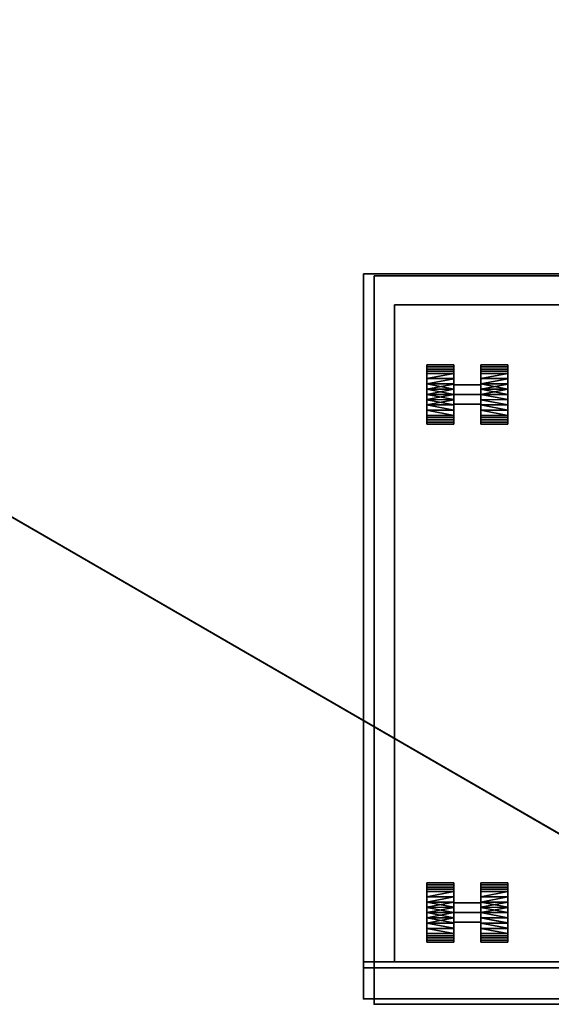
# Model space of a CAD drawing. Units: inches. Extents: x 0 to 190, y -9 to 87.
# Drawn here: x 154 to 167, y 26 to 51 of the extents above; entities that cross this region are included whole.
import ezdxf

# ---------------------------------------------------------------- set-up
doc = ezdxf.new("R2010")
doc.units = ezdxf.units.IN
doc.header["$MEASUREMENT"] = 0
for name, color, linetype in [('STORAGE', 4, 'Continuous'), ('STORAGE-CASTER', 4, 'Continuous'), ('STORAGE-CUSHION', 4, 'Continuous'), ('STORAGE-FRONTLAMINATE', 4, 'Continuous'), ('STORAGE-TOPLAMINATE', 4, 'Continuous'), ('WKSURF', 6, 'Continuous'), ('ZAXIS', 7, 'Continuous')]:
    doc.layers.add(name, color=color, linetype=linetype)

# ---------------------------------------------------------------- blocks, each defined once
blk = doc.blocks.new('VSS24LET')
at = {"layer": 'WKSURF'}
for points, invisible_edges in [([(71.466, -42.411, -1.172), (52.256, -55.139, -1.172), (38.897, -32, -1.172), (47.557, -1, -1.172)], 5), ([(38.897, -32), (52.256, -55.139), (71.466, -42.411), (47.557, -1)], 10)]:
    blk.add_3dface(points, dxfattribs=dict(at, invisible_edges=invisible_edges))
for points in [[(71.466, -42.411, -1.172), (47.557, -1, -1.172), (47.557, -1), (71.466, -42.411)], [(38.897, -32, -1.172), (38.897, -32), (52.256, -55.139), (52.256, -55.139, -1.172)]]:
    blk.add_3dface(points, dxfattribs=at)
blk = doc.blocks.new('2FM893_0118_0T')
at = {"layer": 'STORAGE'}
blk.add_point((0, 0), dxfattribs=at)
at = {"layer": 'STORAGE-CUSHION'}
for points in [[(15.13, 17.97), (15.13, 0), (0, 0), (0, 17.97)], [(15.13, 0, 1), (15.13, 17.97, 1), (0, 17.97, 1), (0, 0, 1)], [(0, 17.97, 1), (15.13, 17.97, 1), (15.13, 17.97), (0, 17.97)], [(0, 17.97, 1), (0, 17.97), (0, 0), (0, 0, 1)], [(15.13, 0, 1), (15.13, 0), (15.13, 17.97), (15.13, 17.97, 1)], [(15.13, 0, 1), (0, 0, 1), (0, 0), (15.13, 0)]]:
    blk.add_3dface(points, dxfattribs=at)
blk = doc.blocks.new('2FM11A_18BFL03L_0T')
at = {"layer": 'STORAGE'}
blk.add_point((0, 0), dxfattribs=at)
for points, invisible_edges in [([(0.76, 17.115, 2.534), (0.76, 0.908, 2.534), (0, 0.908, 2.534), (0, 17.875, 2.534)], 8), ([(14.886, 17.115, 2.534), (0.76, 17.115, 2.534), (0, 17.875, 2.534), (15.646, 17.875, 2.534)], 10), ([(0.76, 0.908, 19.339), (14.886, 0.908, 19.339), (15.646, 0.908, 20.099), (0, 0.908, 20.099)], 10), ([(0, 0.908, 2.534), (0.76, 0.908, 2.534), (0.76, 0.908, 19.339), (0, 0.908, 20.099)], 4)]:
    blk.add_3dface(points, dxfattribs=dict(at, invisible_edges=invisible_edges))
for points in [[(0, 17.875, 2.534), (0, 0.908, 2.534), (0, 0.908, 20.099), (0, 17.875, 20.099)], [(0, 17.875, 20.099), (0, 0.908, 20.099), (15.646, 0.908, 20.099), (15.646, 17.875, 20.099)], [(0, 17.875, 2.534), (0, 17.875, 20.099), (15.646, 17.875, 20.099), (15.646, 17.875, 2.534)], [(15.646, 17.875, 1.034), (15.646, 0, 1.034), (0, 0, 1.034), (0, 17.875, 1.034)], [(15.646, 17.875, 2.534), (0, 17.875, 2.534), (0, 0, 2.534), (15.646, 0, 2.534)], [(0, 17.875, 2.534), (15.646, 17.875, 2.534), (15.646, 17.875, 1.034), (0, 17.875, 1.034)], [(0, 17.875, 1.034), (0, 0, 1.034), (0, 0, 2.534), (0, 17.875, 2.534)], [(0, 17.875, 20.234), (0, 0.908, 20.234), (15.646, 0.908, 20.234), (15.646, 17.875, 20.234)], [(0, 17.875, 20.234), (0, 17.875, 20.099), (0, 0.908, 20.099), (0, 0.908, 20.234)], [(0, 0.908, 20.099), (0, 17.875, 20.099), (15.646, 17.875, 20.099), (15.646, 0.908, 20.099)], [(0, 17.875, 20.234), (15.646, 17.875, 20.234), (15.646, 17.875, 20.099), (0, 17.875, 20.099)], [(0.76, 17.115, 19.339), (0.76, 0.908, 19.339), (0.76, 0.908, 2.534), (0.76, 17.115, 2.534)], [(14.886, 17.115, 19.339), (14.886, 0.908, 19.339), (0.76, 0.908, 19.339), (0.76, 17.115, 19.339)], [(0.76, 17.115, 19.339), (0.76, 17.115, 2.534), (14.886, 17.115, 2.534), (14.886, 17.115, 19.339)], [(0, 0.908, 20.234), (0, 0.908, 20.099), (15.646, 0.908, 20.099), (15.646, 0.908, 20.234)], [(15.646, 0, 2.534), (0, 0, 2.534), (0, 0, 1.034), (15.646, 0, 1.034)]]:
    blk.add_3dface(points, dxfattribs=at)
at = {"layer": 'STORAGE-CASTER'}
for points in [[(2.231, 15.638, 0.734), (1.564, 15.638, 0.734), (1.564, 15.585, 0.864), (2.231, 15.585, 0.864)], [(1.564, 15.638, 0.734), (2.231, 15.638, 0.734), (2.231, 15.585, 0.605), (1.564, 15.585, 0.605)], [(1.564, 14.904, 0.734), (1.564, 14.904, 1.469), (1.564, 15.423, 1.254), (1.564, 15.638, 0.734)], [(1.564, 15.423, 0.215), (1.564, 14.904), (1.564, 14.904, 0.734), (1.564, 15.638, 0.734)], [(1.564, 15.585, 0.605), (2.231, 15.585, 0.605), (2.231, 15.531, 0.475), (1.564, 15.531, 0.475)], [(2.231, 15.585, 0.864), (1.564, 15.585, 0.864), (1.564, 15.531, 0.994), (2.231, 15.531, 0.994)], [(2.231, 15.423, 1.254), (2.231, 14.904, 1.012), (2.231, 15.144, 0.873), (2.231, 15.638, 0.734)], [(2.231, 15.423, 0.215), (2.231, 15.638, 0.734), (2.231, 15.144, 0.596), (2.231, 14.904, 0.457)], [(2.231, 15.144, 0.873), (2.231, 15.144, 0.596), (2.231, 15.638, 0.734)], [(3.564, 15.638, 0.734), (2.897, 15.638, 0.734), (2.897, 15.585, 0.864), (3.564, 15.585, 0.864)], [(2.897, 15.638, 0.734), (3.564, 15.638, 0.734), (3.564, 15.585, 0.605), (2.897, 15.585, 0.605)], [(2.897, 15.144, 0.873), (2.897, 14.904, 1.012), (2.897, 15.423, 1.254), (2.897, 15.638, 0.734)], [(2.897, 15.144, 0.596), (2.897, 15.638, 0.734), (2.897, 15.423, 0.215), (2.897, 14.904, 0.457)], [(2.897, 15.638, 0.734), (2.897, 15.144, 0.596), (2.897, 15.144, 0.873)], [(2.897, 15.585, 0.605), (3.564, 15.585, 0.605), (3.564, 15.531, 0.475), (2.897, 15.531, 0.475)], [(3.564, 15.585, 0.864), (2.897, 15.585, 0.864), (2.897, 15.531, 0.994), (3.564, 15.531, 0.994)], [(3.564, 15.423, 1.254), (3.564, 14.904, 1.469), (3.564, 14.904, 0.734), (3.564, 15.638, 0.734)], [(3.564, 14.904, 0.734), (3.564, 14.904), (3.564, 15.423, 0.215), (3.564, 15.638, 0.734)], [(2.231, 15.531, 0.994), (1.564, 15.531, 0.994), (1.564, 15.477, 1.124), (2.231, 15.477, 1.124)], [(1.564, 15.531, 0.475), (2.231, 15.531, 0.475), (2.231, 15.477, 0.345), (1.564, 15.477, 0.345)], [(2.231, 15.477, 1.124), (1.564, 15.477, 1.124), (1.564, 15.423, 1.254), (2.231, 15.423, 1.254)], [(1.564, 15.477, 0.345), (2.231, 15.477, 0.345), (2.231, 15.423, 0.215), (1.564, 15.423, 0.215)], [(2.231, 15.423, 1.254), (1.564, 15.423, 1.254), (1.564, 15.293, 1.307)], [(2.231, 15.293, 0.161), (1.564, 15.293, 0.161), (1.564, 15.423, 0.215), (2.231, 15.423, 0.215)], [(2.231, 15.423, 1.254), (1.564, 15.293, 1.307), (2.231, 15.292, 1.308)], [(2.231, 15.423, 1.254), (2.231, 14.904, 1.469), (2.231, 14.904, 1.012)], [(2.231, 14.904), (2.231, 15.423, 0.215), (2.231, 14.904, 0.457)], [(3.564, 15.531, 0.994), (2.897, 15.531, 0.994), (2.897, 15.477, 1.124), (3.564, 15.477, 1.124)], [(2.897, 15.531, 0.475), (3.564, 15.531, 0.475), (3.564, 15.477, 0.345), (2.897, 15.477, 0.345)], [(3.564, 15.477, 1.124), (2.897, 15.477, 1.124), (2.897, 15.423, 1.254), (3.564, 15.423, 1.254)], [(2.897, 15.477, 0.345), (3.564, 15.477, 0.345), (3.564, 15.423, 0.215), (2.897, 15.423, 0.215)], [(3.564, 15.293, 0.161), (2.897, 15.293, 0.161), (2.897, 15.423, 0.215), (3.564, 15.423, 0.215)], [(3.564, 15.423, 1.254), (2.897, 15.423, 1.254), (2.897, 15.293, 1.307)], [(3.564, 15.423, 1.254), (2.897, 15.293, 1.307), (3.564, 15.292, 1.308)], [(2.897, 14.904, 1.012), (2.897, 14.904, 1.469), (2.897, 15.423, 1.254)], [(2.897, 14.904, 0.457), (2.897, 15.423, 0.215), (2.897, 14.904)], [(1.564, 15.293, 1.307), (1.564, 15.164, 1.361), (2.231, 15.292, 1.308)], [(1.564, 15.293, 0.161), (2.231, 15.293, 0.161), (2.231, 15.164, 0.108), (1.564, 15.164, 0.108)], [(1.564, 15.164, 1.361), (2.231, 15.161, 1.362), (2.231, 15.292, 1.308)], [(1.564, 15.164, 0.108), (2.231, 15.164, 0.108), (2.231, 15.034, 0.054)], [(1.564, 15.034, 1.415), (2.231, 15.161, 1.362), (1.564, 15.164, 1.361)], [(1.564, 15.164, 0.108), (2.231, 15.034, 0.054), (1.564, 15.032, 0.053)], [(2.231, 15.161, 1.362), (1.564, 15.034, 1.415), (2.231, 15.032, 1.416)], [(2.231, 14.904, 1.012), (2.897, 14.904, 1.012), (2.897, 15.144, 0.873), (2.231, 15.144, 0.873)], [(2.231, 15.144, 0.873), (2.897, 15.144, 0.873), (2.897, 15.144, 0.596), (2.231, 15.144, 0.596)], [(2.231, 15.144, 0.596), (2.897, 15.144, 0.596), (2.897, 14.904, 0.457), (2.231, 14.904, 0.457)], [(2.897, 15.293, 1.307), (2.897, 15.164, 1.361), (3.564, 15.292, 1.308)], [(2.897, 15.293, 0.161), (3.564, 15.293, 0.161), (3.564, 15.164, 0.108), (2.897, 15.164, 0.108)], [(2.897, 15.164, 1.361), (3.564, 15.161, 1.362), (3.564, 15.292, 1.308)], [(2.897, 15.164, 0.108), (3.564, 15.164, 0.108), (3.564, 15.034, 0.054)], [(2.897, 15.034, 1.415), (3.564, 15.161, 1.362), (2.897, 15.164, 1.361)], [(2.897, 15.164, 0.108), (3.564, 15.034, 0.054), (2.897, 15.032, 0.053)], [(3.564, 15.161, 1.362), (2.897, 15.034, 1.415), (3.564, 15.032, 1.416)], [(2.231, 15.034, 0.054), (2.231, 14.904), (1.564, 15.032, 0.053)], [(1.564, 14.904, 1.469), (2.231, 15.032, 1.416), (1.564, 15.034, 1.415)], [(1.564, 14.904, 1.469), (2.231, 14.904, 1.469), (2.231, 15.032, 1.416)], [(2.231, 14.904), (1.564, 14.904), (1.564, 15.032, 0.053)], [(1.564, 14.904), (2.231, 14.904), (2.231, 14.776, 0.053)], [(1.564, 14.904), (2.231, 14.776, 0.053), (1.564, 14.774, 0.054)], [(2.231, 14.774, 1.415), (2.231, 14.904, 1.469), (1.564, 14.776, 1.416)], [(2.231, 14.904, 1.469), (1.564, 14.904, 1.469), (1.564, 14.776, 1.416)], [(1.564, 14.385, 1.254), (1.564, 14.904, 1.469), (1.564, 14.904, 0.734), (1.564, 14.17, 0.734)], [(1.564, 14.385, 0.215), (1.564, 14.17, 0.734), (1.564, 14.904, 0.734), (1.564, 14.904)], [(2.231, 14.904, 0.457), (2.897, 14.904, 0.457), (2.897, 14.664, 0.596), (2.231, 14.664, 0.596)], [(2.231, 14.664, 0.873), (2.897, 14.664, 0.873), (2.897, 14.904, 1.012), (2.231, 14.904, 1.012)], [(2.231, 14.904, 1.012), (2.231, 14.904, 1.469), (2.231, 14.385, 1.254), (2.231, 14.664, 0.873)], [(2.231, 14.385, 0.215), (2.231, 14.904), (2.231, 14.904, 0.457), (2.231, 14.664, 0.596)], [(2.897, 14.904, 1.469), (3.564, 15.032, 1.416), (2.897, 15.034, 1.415)], [(3.564, 15.034, 0.054), (3.564, 14.904), (2.897, 15.032, 0.053)], [(2.897, 14.904, 1.469), (3.564, 14.904, 1.469), (3.564, 15.032, 1.416)], [(3.564, 14.904), (2.897, 14.904), (2.897, 15.032, 0.053)], [(2.897, 14.904), (3.564, 14.904), (3.564, 14.776, 0.053)], [(2.897, 14.904), (3.564, 14.776, 0.053), (2.897, 14.774, 0.054)], [(3.564, 14.776, 1.416), (3.564, 14.904, 1.469), (2.897, 14.904, 1.469)], [(3.564, 14.776, 1.416), (2.897, 14.904, 1.469), (2.897, 14.774, 1.415)], [(2.897, 14.904, 1.469), (2.897, 14.904, 1.012), (2.897, 14.385, 1.254)], [(2.897, 14.664, 0.873), (2.897, 14.17, 0.734), (2.897, 14.385, 1.254), (2.897, 14.904, 1.012)], [(2.897, 14.904, 0.457), (2.897, 14.904), (2.897, 14.385, 0.215), (2.897, 14.664, 0.596)], [(3.564, 14.904, 0.734), (3.564, 14.904, 1.469), (3.564, 14.385, 1.254), (3.564, 14.17, 0.734)], [(3.564, 14.904, 0.734), (3.564, 14.17, 0.734), (3.564, 14.385, 0.215), (3.564, 14.904)], [(2.231, 14.647, 0.106), (1.564, 14.774, 0.054), (2.231, 14.776, 0.053)], [(1.564, 14.644, 1.361), (2.231, 14.774, 1.415), (1.564, 14.776, 1.416)], [(1.564, 14.644, 1.361), (2.231, 14.644, 1.361), (2.231, 14.774, 1.415)], [(1.564, 14.774, 0.054), (2.231, 14.647, 0.106), (1.564, 14.644, 0.108)], [(1.564, 14.644, 0.108), (2.231, 14.647, 0.106), (2.231, 14.516, 0.161)], [(1.564, 14.515, 0.161), (1.564, 14.644, 0.108), (2.231, 14.516, 0.161)], [(1.564, 14.515, 1.307), (2.231, 14.515, 1.307), (2.231, 14.644, 1.361), (1.564, 14.644, 1.361)], [(2.231, 14.664, 0.596), (2.897, 14.664, 0.596), (2.897, 14.664, 0.873), (2.231, 14.664, 0.873)], [(2.231, 14.664, 0.873), (2.231, 14.385, 1.254), (2.231, 14.17, 0.734), (2.231, 14.664, 0.596)], [(2.231, 14.385, 0.215), (2.231, 14.664, 0.596), (2.231, 14.17, 0.734)], [(3.564, 14.647, 0.106), (2.897, 14.774, 0.054), (3.564, 14.776, 0.053)], [(2.897, 14.774, 1.415), (3.564, 14.644, 1.361), (3.564, 14.776, 1.416)], [(3.564, 14.644, 1.361), (2.897, 14.774, 1.415), (2.897, 14.644, 1.361), (3.564, 14.515, 1.307)], [(2.897, 14.774, 0.054), (3.564, 14.647, 0.106), (2.897, 14.644, 0.108)], [(2.897, 14.664, 0.596), (2.897, 14.385, 0.215), (2.897, 14.17, 0.734), (2.897, 14.664, 0.873)], [(2.897, 14.644, 0.108), (3.564, 14.647, 0.106), (3.564, 14.516, 0.161)], [(2.897, 14.515, 0.161), (2.897, 14.644, 0.108), (3.564, 14.516, 0.161)], [(2.897, 14.515, 1.307), (3.564, 14.385, 1.254), (3.564, 14.515, 1.307), (2.897, 14.644, 1.361)], [(2.231, 14.385, 0.215), (1.564, 14.515, 0.161), (2.231, 14.516, 0.161)], [(2.231, 14.385, 0.215), (1.564, 14.385, 0.215), (1.564, 14.515, 0.161)], [(1.564, 14.385, 1.254), (2.231, 14.385, 1.254), (2.231, 14.515, 1.307), (1.564, 14.515, 1.307)], [(2.231, 14.331, 0.345), (1.564, 14.331, 0.345), (1.564, 14.385, 0.215), (2.231, 14.385, 0.215)], [(1.564, 14.331, 1.124), (2.231, 14.331, 1.124), (2.231, 14.385, 1.254), (1.564, 14.385, 1.254)], [(2.231, 14.277, 0.475), (1.564, 14.277, 0.475), (1.564, 14.331, 0.345), (2.231, 14.331, 0.345)], [(1.564, 14.277, 0.994), (2.231, 14.277, 0.994), (2.231, 14.331, 1.124), (1.564, 14.331, 1.124)], [(3.564, 14.385, 0.215), (2.897, 14.515, 0.161), (3.564, 14.516, 0.161)], [(3.564, 14.385, 0.215), (2.897, 14.385, 0.215), (2.897, 14.515, 0.161)], [(2.897, 14.515, 1.307), (2.897, 14.385, 1.254), (3.564, 14.385, 1.254)], [(3.564, 14.331, 0.345), (2.897, 14.331, 0.345), (2.897, 14.385, 0.215), (3.564, 14.385, 0.215)], [(2.897, 14.331, 1.124), (3.564, 14.331, 1.124), (3.564, 14.385, 1.254), (2.897, 14.385, 1.254)], [(3.564, 14.277, 0.475), (2.897, 14.277, 0.475), (2.897, 14.331, 0.345), (3.564, 14.331, 0.345)], [(2.897, 14.277, 0.994), (3.564, 14.277, 0.994), (3.564, 14.331, 1.124), (2.897, 14.331, 1.124)], [(1.564, 14.223, 0.864), (2.231, 14.223, 0.864), (2.231, 14.277, 0.994), (1.564, 14.277, 0.994)], [(2.231, 14.223, 0.605), (1.564, 14.223, 0.605), (1.564, 14.277, 0.475), (2.231, 14.277, 0.475)], [(2.231, 14.17, 0.734), (1.564, 14.17, 0.734), (1.564, 14.223, 0.605), (2.231, 14.223, 0.605)], [(1.564, 14.17, 0.734), (2.231, 14.17, 0.734), (2.231, 14.223, 0.864), (1.564, 14.223, 0.864)], [(3.564, 14.223, 0.605), (2.897, 14.223, 0.605), (2.897, 14.277, 0.475), (3.564, 14.277, 0.475)], [(2.897, 14.223, 0.864), (3.564, 14.223, 0.864), (3.564, 14.277, 0.994), (2.897, 14.277, 0.994)], [(3.564, 14.17, 0.734), (2.897, 14.17, 0.734), (2.897, 14.223, 0.605), (3.564, 14.223, 0.605)], [(2.897, 14.17, 0.734), (3.564, 14.17, 0.734), (3.564, 14.223, 0.864), (2.897, 14.223, 0.864)], [(2.231, 2.859, 0.734), (1.564, 2.859, 0.734), (1.564, 2.806, 0.864), (2.231, 2.806, 0.864)], [(1.564, 2.859, 0.734), (2.231, 2.859, 0.734), (2.231, 2.806, 0.605), (1.564, 2.806, 0.605)], [(1.564, 2.125, 0.734), (1.564, 2.125, 1.469), (1.564, 2.644, 1.254), (1.564, 2.859, 0.734)], [(1.564, 2.644, 0.215), (1.564, 2.125), (1.564, 2.125, 0.734), (1.564, 2.859, 0.734)], [(1.564, 2.806, 0.605), (2.231, 2.806, 0.605), (2.231, 2.752, 0.475), (1.564, 2.752, 0.475)], [(2.231, 2.806, 0.864), (1.564, 2.806, 0.864), (1.564, 2.752, 0.994), (2.231, 2.752, 0.994)], [(2.231, 2.752, 0.994), (1.564, 2.752, 0.994), (1.564, 2.698, 1.124), (2.231, 2.698, 1.124)], [(1.564, 2.752, 0.475), (2.231, 2.752, 0.475), (2.231, 2.698, 0.345), (1.564, 2.698, 0.345)], [(2.231, 2.698, 1.124), (1.564, 2.698, 1.124), (1.564, 2.644, 1.254), (2.231, 2.644, 1.254)], [(1.564, 2.698, 0.345), (2.231, 2.698, 0.345), (2.231, 2.644, 0.215), (1.564, 2.644, 0.215)], [(2.231, 2.644, 1.254), (2.231, 2.125, 1.012), (2.231, 2.365, 0.873), (2.231, 2.859, 0.734)], [(2.231, 2.644, 0.215), (2.231, 2.859, 0.734), (2.231, 2.365, 0.596), (2.231, 2.125, 0.457)], [(2.231, 2.365, 0.873), (2.231, 2.365, 0.596), (2.231, 2.859, 0.734)], [(3.564, 2.859, 0.734), (2.897, 2.859, 0.734), (2.897, 2.806, 0.864), (3.564, 2.806, 0.864)], [(2.897, 2.859, 0.734), (3.564, 2.859, 0.734), (3.564, 2.806, 0.605), (2.897, 2.806, 0.605)], [(2.897, 2.365, 0.873), (2.897, 2.125, 1.012), (2.897, 2.644, 1.254), (2.897, 2.859, 0.734)], [(2.897, 2.365, 0.596), (2.897, 2.859, 0.734), (2.897, 2.644, 0.215), (2.897, 2.125, 0.457)], [(2.897, 2.859, 0.734), (2.897, 2.365, 0.596), (2.897, 2.365, 0.873)], [(2.897, 2.806, 0.605), (3.564, 2.806, 0.605), (3.564, 2.752, 0.475), (2.897, 2.752, 0.475)], [(3.564, 2.806, 0.864), (2.897, 2.806, 0.864), (2.897, 2.752, 0.994), (3.564, 2.752, 0.994)], [(3.564, 2.752, 0.994), (2.897, 2.752, 0.994), (2.897, 2.698, 1.124), (3.564, 2.698, 1.124)], [(2.897, 2.752, 0.475), (3.564, 2.752, 0.475), (3.564, 2.698, 0.345), (2.897, 2.698, 0.345)], [(3.564, 2.698, 1.124), (2.897, 2.698, 1.124), (2.897, 2.644, 1.254), (3.564, 2.644, 1.254)], [(2.897, 2.698, 0.345), (3.564, 2.698, 0.345), (3.564, 2.644, 0.215), (2.897, 2.644, 0.215)], [(3.564, 2.644, 1.254), (3.564, 2.125, 1.469), (3.564, 2.125, 0.734), (3.564, 2.859, 0.734)], [(3.564, 2.125, 0.734), (3.564, 2.125), (3.564, 2.644, 0.215), (3.564, 2.859, 0.734)], [(2.231, 2.644, 1.254), (1.564, 2.644, 1.254), (1.564, 2.514, 1.307)], [(2.231, 2.514, 0.161), (1.564, 2.514, 0.161), (1.564, 2.644, 0.215), (2.231, 2.644, 0.215)], [(2.231, 2.644, 1.254), (1.564, 2.514, 1.307), (2.231, 2.513, 1.308)], [(1.564, 2.514, 1.307), (1.564, 2.385, 1.361), (2.231, 2.513, 1.308)], [(1.564, 2.514, 0.161), (2.231, 2.514, 0.161), (2.231, 2.385, 0.108), (1.564, 2.385, 0.108)], [(1.564, 2.385, 1.361), (2.231, 2.382, 1.362), (2.231, 2.513, 1.308)], [(2.231, 2.644, 1.254), (2.231, 2.125, 1.469), (2.231, 2.125, 1.012)], [(2.231, 2.125), (2.231, 2.644, 0.215), (2.231, 2.125, 0.457)], [(3.564, 2.514, 0.161), (2.897, 2.514, 0.161), (2.897, 2.644, 0.215), (3.564, 2.644, 0.215)], [(3.564, 2.644, 1.254), (2.897, 2.644, 1.254), (2.897, 2.514, 1.307)], [(3.564, 2.644, 1.254), (2.897, 2.514, 1.307), (3.564, 2.513, 1.308)], [(2.897, 2.125, 1.012), (2.897, 2.125, 1.469), (2.897, 2.644, 1.254)], [(2.897, 2.125, 0.457), (2.897, 2.644, 0.215), (2.897, 2.125)], [(2.897, 2.514, 1.307), (2.897, 2.385, 1.361), (3.564, 2.513, 1.308)], [(2.897, 2.514, 0.161), (3.564, 2.514, 0.161), (3.564, 2.385, 0.108), (2.897, 2.385, 0.108)], [(2.897, 2.385, 1.361), (3.564, 2.382, 1.362), (3.564, 2.513, 1.308)], [(1.564, 2.385, 0.108), (2.231, 2.385, 0.108), (2.231, 2.255, 0.054)], [(1.564, 2.255, 1.415), (2.231, 2.382, 1.362), (1.564, 2.385, 1.361)], [(1.564, 2.385, 0.108), (2.231, 2.255, 0.054), (1.564, 2.253, 0.053)], [(2.231, 2.382, 1.362), (1.564, 2.255, 1.415), (2.231, 2.253, 1.416)], [(2.231, 2.255, 0.054), (2.231, 2.125), (1.564, 2.253, 0.053)], [(1.564, 2.125, 1.469), (2.231, 2.253, 1.416), (1.564, 2.255, 1.415)], [(1.564, 2.125, 1.469), (2.231, 2.125, 1.469), (2.231, 2.253, 1.416)], [(2.231, 2.125), (1.564, 2.125), (1.564, 2.253, 0.053)], [(2.231, 2.125, 1.012), (2.897, 2.125, 1.012), (2.897, 2.365, 0.873), (2.231, 2.365, 0.873)], [(2.231, 2.365, 0.873), (2.897, 2.365, 0.873), (2.897, 2.365, 0.596), (2.231, 2.365, 0.596)], [(2.231, 2.365, 0.596), (2.897, 2.365, 0.596), (2.897, 2.125, 0.457), (2.231, 2.125, 0.457)], [(2.897, 2.385, 0.108), (3.564, 2.385, 0.108), (3.564, 2.255, 0.054)], [(2.897, 2.255, 1.415), (3.564, 2.382, 1.362), (2.897, 2.385, 1.361)], [(2.897, 2.385, 0.108), (3.564, 2.255, 0.054), (2.897, 2.253, 0.053)], [(3.564, 2.382, 1.362), (2.897, 2.255, 1.415), (3.564, 2.253, 1.416)], [(2.897, 2.125, 1.469), (3.564, 2.253, 1.416), (2.897, 2.255, 1.415)], [(3.564, 2.255, 0.054), (3.564, 2.125), (2.897, 2.253, 0.053)], [(2.897, 2.125, 1.469), (3.564, 2.125, 1.469), (3.564, 2.253, 1.416)], [(3.564, 2.125), (2.897, 2.125), (2.897, 2.253, 0.053)], [(1.564, 2.125), (2.231, 2.125), (2.231, 1.996, 0.053)], [(1.564, 2.125), (2.231, 1.996, 0.053), (1.564, 1.995, 0.054)], [(2.231, 1.995, 1.415), (2.231, 2.125, 1.469), (1.564, 1.996, 1.416)], [(2.231, 2.125, 1.469), (1.564, 2.125, 1.469), (1.564, 1.996, 1.416)], [(1.564, 1.606, 1.254), (1.564, 2.125, 1.469), (1.564, 2.125, 0.734), (1.564, 1.391, 0.734)], [(1.564, 1.606, 0.215), (1.564, 1.391, 0.734), (1.564, 2.125, 0.734), (1.564, 2.125)], [(2.231, 1.868, 0.106), (1.564, 1.995, 0.054), (2.231, 1.996, 0.053)], [(1.564, 1.865, 1.361), (2.231, 1.995, 1.415), (1.564, 1.996, 1.416)], [(1.564, 1.865, 1.361), (2.231, 1.865, 1.361), (2.231, 1.995, 1.415)], [(1.564, 1.995, 0.054), (2.231, 1.868, 0.106), (1.564, 1.865, 0.108)], [(2.231, 2.125, 0.457), (2.897, 2.125, 0.457), (2.897, 1.885, 0.596), (2.231, 1.885, 0.596)], [(2.231, 1.885, 0.873), (2.897, 1.885, 0.873), (2.897, 2.125, 1.012), (2.231, 2.125, 1.012)], [(2.231, 2.125, 1.012), (2.231, 2.125, 1.469), (2.231, 1.606, 1.254), (2.231, 1.885, 0.873)], [(2.231, 1.606, 0.215), (2.231, 2.125), (2.231, 2.125, 0.457), (2.231, 1.885, 0.596)], [(2.897, 2.125), (3.564, 2.125), (3.564, 1.996, 0.053)], [(2.897, 2.125), (3.564, 1.996, 0.053), (2.897, 1.995, 0.054)], [(3.564, 1.996, 1.416), (3.564, 2.125, 1.469), (2.897, 2.125, 1.469)], [(3.564, 1.996, 1.416), (2.897, 2.125, 1.469), (2.897, 1.995, 1.415)], [(2.897, 2.125, 1.469), (2.897, 2.125, 1.012), (2.897, 1.606, 1.254)], [(2.897, 1.885, 0.873), (2.897, 1.391, 0.734), (2.897, 1.606, 1.254), (2.897, 2.125, 1.012)], [(2.897, 2.125, 0.457), (2.897, 2.125), (2.897, 1.606, 0.215), (2.897, 1.885, 0.596)], [(3.564, 1.868, 0.106), (2.897, 1.995, 0.054), (3.564, 1.996, 0.053)], [(2.897, 1.995, 1.415), (3.564, 1.865, 1.361), (3.564, 1.996, 1.416)], [(2.897, 1.995, 1.415), (2.897, 1.865, 1.361), (3.564, 1.865, 1.361)], [(2.897, 1.995, 0.054), (3.564, 1.868, 0.106), (2.897, 1.865, 0.108)], [(3.564, 2.125, 0.734), (3.564, 2.125, 1.469), (3.564, 1.606, 1.254), (3.564, 1.391, 0.734)], [(3.564, 2.125, 0.734), (3.564, 1.391, 0.734), (3.564, 1.606, 0.215), (3.564, 2.125)], [(1.564, 1.865, 0.108), (2.231, 1.868, 0.106), (2.231, 1.737, 0.161)], [(1.564, 1.735, 0.161), (1.564, 1.865, 0.108), (2.231, 1.737, 0.161)], [(1.564, 1.735, 1.307), (2.231, 1.735, 1.307), (2.231, 1.865, 1.361), (1.564, 1.865, 1.361)], [(2.231, 1.606, 0.215), (1.564, 1.735, 0.161), (2.231, 1.737, 0.161)], [(2.231, 1.606, 0.215), (1.564, 1.606, 0.215), (1.564, 1.735, 0.161)], [(1.564, 1.606, 1.254), (2.231, 1.606, 1.254), (2.231, 1.735, 1.307), (1.564, 1.735, 1.307)], [(2.231, 1.885, 0.596), (2.897, 1.885, 0.596), (2.897, 1.885, 0.873), (2.231, 1.885, 0.873)], [(2.231, 1.885, 0.873), (2.231, 1.606, 1.254), (2.231, 1.391, 0.734), (2.231, 1.885, 0.596)], [(2.231, 1.606, 0.215), (2.231, 1.885, 0.596), (2.231, 1.391, 0.734)], [(2.897, 1.885, 0.596), (2.897, 1.606, 0.215), (2.897, 1.391, 0.734), (2.897, 1.885, 0.873)], [(2.897, 1.865, 0.108), (3.564, 1.868, 0.106), (3.564, 1.737, 0.161)], [(2.897, 1.735, 0.161), (2.897, 1.865, 0.108), (3.564, 1.737, 0.161)], [(3.564, 1.735, 1.307), (3.564, 1.865, 1.361), (2.897, 1.865, 1.361), (2.897, 1.735, 1.307)], [(3.564, 1.606, 0.215), (2.897, 1.735, 0.161), (3.564, 1.737, 0.161)], [(3.564, 1.606, 1.254), (3.564, 1.735, 1.307), (2.897, 1.735, 1.307), (2.897, 1.606, 1.254)], [(3.564, 1.606, 0.215), (2.897, 1.606, 0.215), (2.897, 1.735, 0.161)], [(2.231, 1.552, 0.345), (1.564, 1.552, 0.345), (1.564, 1.606, 0.215), (2.231, 1.606, 0.215)], [(1.564, 1.552, 1.124), (2.231, 1.552, 1.124), (2.231, 1.606, 1.254), (1.564, 1.606, 1.254)], [(2.231, 1.498, 0.475), (1.564, 1.498, 0.475), (1.564, 1.552, 0.345), (2.231, 1.552, 0.345)], [(1.564, 1.498, 0.994), (2.231, 1.498, 0.994), (2.231, 1.552, 1.124), (1.564, 1.552, 1.124)], [(1.564, 1.444, 0.864), (2.231, 1.444, 0.864), (2.231, 1.498, 0.994), (1.564, 1.498, 0.994)], [(2.231, 1.444, 0.605), (1.564, 1.444, 0.605), (1.564, 1.498, 0.475), (2.231, 1.498, 0.475)], [(3.564, 1.552, 0.345), (2.897, 1.552, 0.345), (2.897, 1.606, 0.215), (3.564, 1.606, 0.215)], [(2.897, 1.552, 1.124), (3.564, 1.552, 1.124), (3.564, 1.606, 1.254), (2.897, 1.606, 1.254)], [(3.564, 1.498, 0.475), (2.897, 1.498, 0.475), (2.897, 1.552, 0.345), (3.564, 1.552, 0.345)], [(2.897, 1.498, 0.994), (3.564, 1.498, 0.994), (3.564, 1.552, 1.124), (2.897, 1.552, 1.124)], [(3.564, 1.444, 0.605), (2.897, 1.444, 0.605), (2.897, 1.498, 0.475), (3.564, 1.498, 0.475)], [(2.897, 1.444, 0.864), (3.564, 1.444, 0.864), (3.564, 1.498, 0.994), (2.897, 1.498, 0.994)], [(2.231, 1.391, 0.734), (1.564, 1.391, 0.734), (1.564, 1.444, 0.605), (2.231, 1.444, 0.605)], [(1.564, 1.391, 0.734), (2.231, 1.391, 0.734), (2.231, 1.444, 0.864), (1.564, 1.444, 0.864)], [(3.564, 1.391, 0.734), (2.897, 1.391, 0.734), (2.897, 1.444, 0.605), (3.564, 1.444, 0.605)], [(2.897, 1.391, 0.734), (3.564, 1.391, 0.734), (3.564, 1.444, 0.864), (2.897, 1.444, 0.864)]]:
    blk.add_3dface(points, dxfattribs=at)
at = {"layer": 'STORAGE-FRONTLAMINATE'}
for points in [[(15.646, 0.76, 20.099), (0, 0.76, 20.099), (0, 0, 20.099), (15.646, 0, 20.099)], [(0, 0.76, 20.099), (15.646, 0.76, 20.099), (15.646, 0.76, 14.349), (0, 0.76, 14.349)], [(15.646, 0.76, 14.349), (15.646, 0, 14.349), (0, 0, 14.349), (0, 0.76, 14.349)], [(15.646, 0.76, 14.224), (0, 0.76, 14.224), (0, 0, 14.224), (15.646, 0, 14.224)], [(15.646, 0.76, 14.224), (15.646, 0.76, 2.659), (0, 0.76, 2.659), (0, 0.76, 14.224)], [(0, 0.76, 2.659), (15.646, 0.76, 2.659), (15.646, 0, 2.659), (0, 0, 2.659)], [(0, 0.76, 14.224), (0, 0.76, 2.659), (0, 0, 2.659), (0, 0, 14.224)], [(0, 0.76, 20.099), (0, 0.76, 14.349), (0, 0, 14.349), (0, 0, 20.099)], [(15.646, 0, 20.099), (0, 0, 20.099), (0, 0, 14.349), (15.646, 0, 14.349)], [(15.646, 0, 14.224), (0, 0, 14.224), (0, 0, 2.659), (15.646, 0, 2.659)]]:
    blk.add_3dface(points, dxfattribs=at)
at = {"layer": 'STORAGE-TOPLAMINATE'}
for points in [[(15.646, 0, 20.394), (0, 0, 20.394), (0, 17.875, 20.394), (15.646, 17.875, 20.394)], [(0, 17.875, 20.394), (0, 0, 20.394), (0, 0, 20.769), (0, 17.875, 20.769)], [(15.646, 0, 20.769), (15.646, 17.875, 20.769), (0, 17.875, 20.769), (0, 0, 20.769)], [(15.646, 17.875, 20.394), (0, 17.875, 20.394), (0, 17.875, 20.769), (15.646, 17.875, 20.769)], [(0, 0, 20.769), (0, 0, 20.394), (15.646, 0, 20.394), (15.646, 0, 20.769)]]:
    blk.add_3dface(points, dxfattribs=at)

msp = doc.modelspace()

# ---------------------------------------------------------------- block references
at = {"layer": 'ZAXIS', "rotation": 30}
msp.add_blockref('VSS24LET', (96.764, 50.783, 28.979), dxfattribs=at)
at = {"layer": 'ZAXIS'}
for name, p in [('2FM11A_18BFL03L_0T', (162.103, 26.624, -0.106)), ('2FM893_0118_0T', (162.361, 26.486, 20.638))]:
    msp.add_blockref(name, p, dxfattribs=at)

doc.saveas('drawing.dxf')
